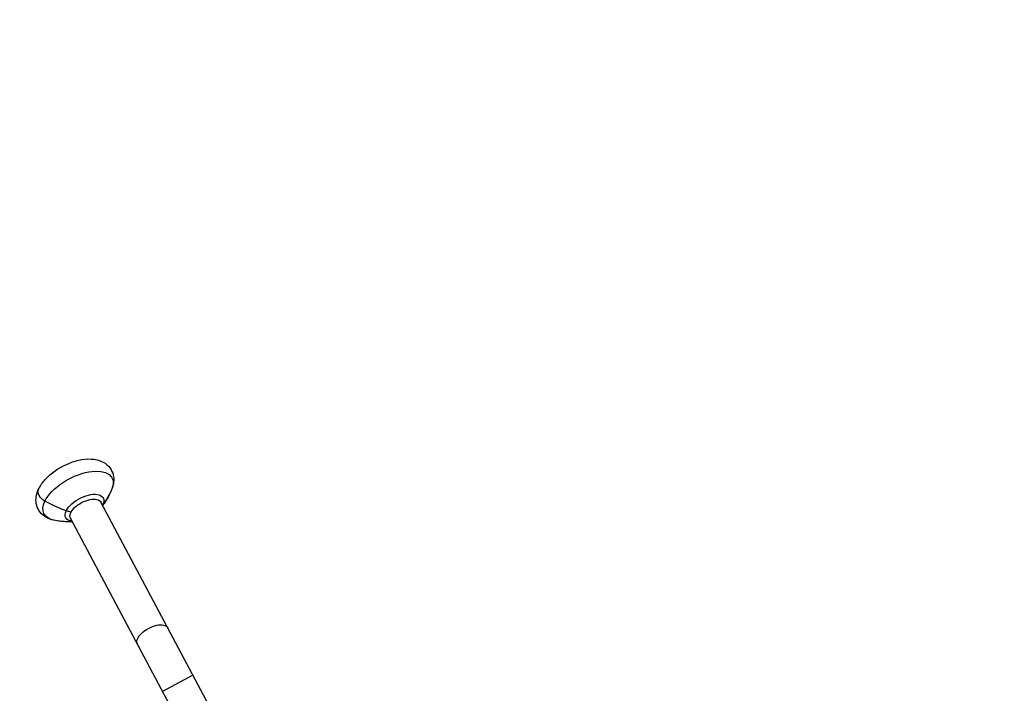
# Model space of a CAD drawing. Units: millimetres. Extents: x -8089 to 8089, y -8089 to 8089.
# Drawn here: x 591 to 1509, y -3414 to -2787 of the extents above; entities that cross this region are included whole.
import ezdxf

# ---------------------------------------------------------------- set-up
doc = ezdxf.new("R2010")
doc.units = ezdxf.units.MM
doc.header["$LTSCALE"] = 20
doc.layers.add('2d', color=230, linetype='Continuous')

msp = doc.modelspace()

# ---------------------------------------------------------------- linework, layer by layer
at = {"layer": '2d'}
for p, q in [((815.02, -3515.46), (666.62, -3236.37)), ((1145.4, -4204.98), (638.37, -3251.4)), ((752.39, -3397.67), (724.13, -3412.69))]:
    msp.add_line(p, q, dxfattribs=at)
msp.add_circle((0, 0), 8088.98, dxfattribs=at)
at = {"layer": '2d', "extrusion": (0, 0, -1)}
for centre, major_axis, ratio, start_param, end_param in [((645.42, -3230.58), (-31.65, -16.83), 0.5, 0.598147, 3.683198), ((618.63, -3228.83), (-9.91, 4.78), 0.715667, -1.501789, 0), ((651.34, -3241.71), (-17.38, -9.24), 0.5, 0.598147, 3.73974), ((645.42, -3230.58), (-31.65, -16.83), 0.5, -0.541605, 0.598147), ((651.74, -3174.25), (-90.08, 43.41), 0.715667, 4.563559, 4.781396), ((652.5, -3243.88), (-14.13, -7.51), 0.5, 0, 3.141593), ((651.34, -3241.71), (-17.38, -9.24), 0.5, 3.73974, 3.763475), ((651.34, -3241.71), (-17.38, -9.24), 0.5, -0.621882, 0.598147), ((640.22, -3220.8), (-30.35, 14.62), 0.715667, 4.422503, 4.563559), ((714.79, -3361.03), (-14.13, -7.51), 0.5, 0, 3.141593)]:
    msp.add_ellipse(centre, major_axis=major_axis, ratio=ratio, start_param=start_param, end_param=end_param, dxfattribs=at)
at = {"layer": '2d'}
for centre, major_axis, start_param, end_param in [((584.95, -3185.05), (-90.08, 43.41), 2.967795, 3.141593), ((640.22, -3220.8), (-30.35, 14.62), 2.955996, 2.967795)]:
    msp.add_ellipse(centre, major_axis=major_axis, ratio=0.715667, start_param=start_param, end_param=end_param, dxfattribs=at)
for points, knots in [([(608.72, -3224.06), (610.28, -3220.81), (612.4, -3217.87), (617.57, -3212.21), (620.7, -3209.52), (627.42, -3204.84), (630.99, -3202.82), (638.35, -3199.51), (642.13, -3198.21), (649.8, -3196.46), (653.68, -3196.02), (661.31, -3196.4), (665.12, -3197.18), (671.15, -3200.41), (673.47, -3202.29), (676.6, -3206.61), (677.6, -3208.79), (678.71, -3213.31), (678.81, -3215.63), (678.32, -3220.13), (677.71, -3222.29), (676.88, -3224.32)], [3.141593, 3.141593, 3.141593, 3.141593, 3.495645, 3.495645, 3.877701, 3.877701, 4.245031, 4.245031, 4.610241, 4.610241, 4.987238, 4.987238, 5.361586, 5.361586, 5.615434, 5.615434, 5.810799, 5.810799, 6.01279, 6.01279, 6.226644, 6.226644, 6.226644, 6.226644]), ([(622.64, -3253.16), (620.35, -3252.68), (618.07, -3251.91), (613.72, -3249.5), (611.64, -3247.82), (608.56, -3243.84), (607.48, -3241.68), (606.24, -3237.18), (606.08, -3234.87), (606.47, -3230.2), (607.1, -3227.88), (608.21, -3225.15), (608.45, -3224.6), (608.72, -3224.06)], [2.001841, 2.001841, 2.001841, 2.001841, 2.229791, 2.229791, 2.457741, 2.457741, 2.654618, 2.654618, 2.854524, 2.854524, 3.082474, 3.082474, 3.141593, 3.141593, 3.141593, 3.141593]), ([(675.03, -3228.47), (674.31, -3229.97), (673.59, -3231.34), (672.17, -3233.85), (671.47, -3234.99), (670.13, -3237.07), (669.48, -3238.01), (668.68, -3239.12), (668.5, -3239.35), (668.33, -3239.58)], [6.2831853, 6.2831853, 6.2831853, 6.2831853, 6.3496068, 6.3496068, 6.4160282, 6.4160282, 6.4824497, 6.4824497, 6.5012548, 6.5012548, 6.5012548, 6.5012548]), ([(676.88, -3224.32), (676.76, -3224.62), (676.63, -3224.91), (676.39, -3225.49), (676.27, -3225.77), (676.02, -3226.33), (675.9, -3226.61), (675.65, -3227.16), (675.53, -3227.42), (675.28, -3227.95), (675.16, -3228.21), (675.03, -3228.47)], [6.22664355, 6.22664355, 6.22664355, 6.22664355, 6.2379519, 6.2379519, 6.24926025, 6.24926025, 6.2605686, 6.2605686, 6.27187695, 6.27187695, 6.28318531, 6.28318531, 6.28318531, 6.28318531]), ([(640.08, -3254.61), (639.44, -3254.64), (638.78, -3254.66), (636.77, -3254.69), (635.34, -3254.68), (632.21, -3254.52), (630.51, -3254.38), (626.81, -3253.93), (624.81, -3253.61), (622.64, -3253.16)], [1.7272294, 1.7272294, 1.7272294, 1.7272294, 1.7686511, 1.7686511, 1.846381, 1.846381, 1.9241108, 1.9241108, 2.0018406, 2.0018406, 2.0018406, 2.0018406])]:
    msp.add_open_spline(points, degree=3, knots=knots, dxfattribs=at)

doc.saveas('drawing.dxf')
